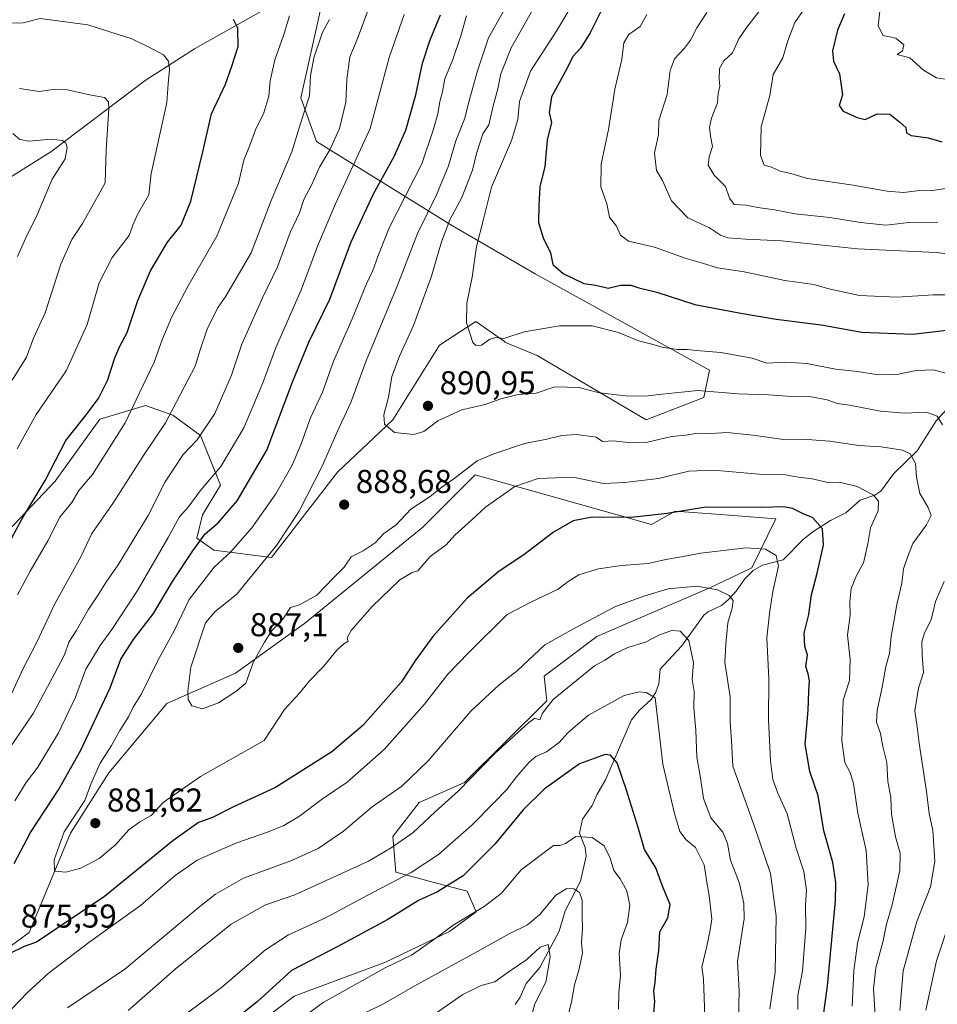
# Model space of a CAD drawing. Units: metres. Extents: x 624504 to 627958, y 4729554 to 4731929.
# Drawn here: x 626240 to 626519, y 4730381 to 4730680 of the extents above; entities that cross this region are included whole.
import ezdxf

# ---------------------------------------------------------------- set-up
doc = ezdxf.new("R2010")
doc.units = ezdxf.units.M
doc.header["$MEASUREMENT"] = 0
for name, color, linetype, lineweight in [('Arbolado forestal CxS', 92, 'Continuous', 0), ('Corriente natural lineal', 142, 'Continuous', 13), ('Cultivos leñosos CxS', 92, 'Continuous', 0), ('Curva de nivel maestra', 30, 'Continuous', 30), ('Curva de nivel normal', 30, 'Continuous', 0), ('Matorral CxS', 135, 'Continuous', 0), ('Punto de cota en terreno', 7, 'Continuous', 0), ('Rótulo de punto de cota en terreno', 7, 'Continuous', 0)]:
    doc.layers.add(name, color=color, linetype=linetype, lineweight=lineweight)
doc.styles.add('Style-Arial', font='txt')

# ---------------------------------------------------------------- blocks, each defined once
blk = doc.blocks.new('*U6')
at = {"layer": 'Arbolado forestal CxS', "color": 92, "linetype": 'Continuous', "lineweight": 0}
for points in [[(626312.6051, 4730375.0585, 849.3691), (626323.8133, 4730383.6053, 848.8841), (626351.4825, 4730393.8489, 847.0322), (626370.9217, 4730403.2437, 846.4436), (626379.0229, 4730409.1707, 846.6293), (626376.3239, 4730415.4525, 849.7735), (626367.3779, 4730417.7635, 853.0133), (626354.5931, 4730421.2437, 858.1668), (626353.6833, 4730432.0197, 862.3481), (626361.6715, 4730442.3893, 863.6484), (626375.4817, 4730448.4643, 861.9974), (626400.4881, 4730473.2079, 861.9648), (626399.6523, 4730480.7359, 864.3317), (626415.6155, 4730492.6967, 864.097), (626450.1487, 4730507.5633, 865.9496), (626462.6907, 4730513.6041, 868.039), (626469.9313, 4730528.4021, 874.2278), (626455.8231, 4730529.5051, 874.8498), (626439.4001, 4730530.7893, 876.3737), (626432.2591, 4730526.7403, 875.2225), (626378.7511, 4730541.7965, 885.1406), (626362.8659, 4730525.9037, 883.6707), (626326.9143, 4730496.6293, 884.1298), (626306.0121, 4730481.5735, 886.3646), (626285.1099, 4730472.3727, 882.9943), (626267.4935, 4730451.3921, 880.8871), (626255.8471, 4730433.0603, 879.745), (626243.3055, 4730402.9485, 876.1939), (626218.4113, 4730384.6949, 873.0907)], [(626233.3435, 4730521.0217, 847.6804), (626251.2711, 4730539.9065, 850.5428), (626264.7573, 4730558.6771, 851.0746), (626265.5463, 4730558.9145, 851.3381), (626278.6165, 4730562.8459, 855.6162), (626286.9445, 4730559.8849, 859.6929), (626295.3523, 4730553.7489, 864.1518), (626301.4511, 4730538.6611, 870.857), (626295.9679, 4730529.6261, 871.8418), (626294.2427, 4730522.5943, 873.1905), (626299.4147, 4730518.9163, 876.9202), (626316.8817, 4730516.7043, 884.7369), (626336.9483, 4730542.6327, 886.8002), (626353.6695, 4730558.5255, 890.2385), (626367.8829, 4730581.1091, 892.8625), (626378.8981, 4730588.3041, 895.4935), (626387.5831, 4730582.2021, 895.4506), (626387.9489, 4730581.9451, 895.3827), (626397.5699, 4730577.9879, 893.935), (626430.5877, 4730558.5251, 888.2558), (626448.1447, 4730565.2159, 890.2301), (626449.8181, 4730573.5809, 893.2643), (626396.9383, 4730602.7449, 898.3878), (626371.8095, 4730617.3419, 890.2695), (626330.5311, 4730642.9561, 861.8878), (626325.7493, 4730656.1727, 858.4345), (626333.1549, 4730689.3965, 858.0523)]]:
    blk.add_polyline3d(points, dxfattribs=at)
blk = doc.blocks.new('5PATER')
at = {"layer": 'Cultivos leñosos CxS', "linetype": 'Continuous', "lineweight": 0}
h = blk.add_hatch(color=51, dxfattribs=at)
edge = h.paths.add_edge_path()
edge.add_ellipse((0, 0), major_axis=(-0.11, -0.111), ratio=0.999422, start_angle=0, end_angle=360)

msp = doc.modelspace()

# ---------------------------------------------------------------- linework, layer by layer
at = {"layer": 'Arbolado forestal CxS', "color": 92, "linetype": 'Continuous', "lineweight": 0}
for points in [[(626333.1549, 4730689.3965, 858.0523), (626325.7493, 4730656.1727, 858.4345), (626330.5311, 4730642.9561, 861.8878), (626371.8095, 4730617.3419, 890.2695), (626396.9383, 4730602.7449, 898.3878), (626449.8181, 4730573.5809, 893.2643), (626448.1447, 4730565.2159, 890.2301), (626430.5877, 4730558.5251, 888.2558), (626397.5699, 4730577.9879, 893.935), (626387.9489, 4730581.9451, 895.3827), (626387.5831, 4730582.2021, 895.4506), (626378.8981, 4730588.3041, 895.4935), (626367.8829, 4730581.1091, 892.8625), (626353.6695, 4730558.5255, 890.2385), (626336.9483, 4730542.6327, 886.8002), (626316.8817, 4730516.7043, 884.7369), (626299.4147, 4730518.9163, 876.9202), (626294.2427, 4730522.5943, 873.1905), (626295.9679, 4730529.6261, 871.8418), (626301.4511, 4730538.6611, 870.857), (626295.3523, 4730553.7489, 864.1518), (626286.9445, 4730559.8849, 859.6929), (626278.6165, 4730562.8459, 855.6162), (626265.5463, 4730558.9145, 851.3381), (626264.7573, 4730558.6771, 851.0746), (626251.2711, 4730539.9065, 850.5428), (626233.3435, 4730521.0217, 847.6804)], [(626218.4113, 4730384.6949, 873.0907), (626243.3055, 4730402.9485, 876.1939), (626255.8471, 4730433.0603, 879.745), (626267.4935, 4730451.3921, 880.8871), (626285.1099, 4730472.3727, 882.9943), (626306.0121, 4730481.5735, 886.3646), (626326.9143, 4730496.6293, 884.1298), (626362.8659, 4730525.9037, 883.6707), (626378.7511, 4730541.7965, 885.1406), (626432.2591, 4730526.7403, 875.2225), (626439.4001, 4730530.7893, 876.3737), (626455.8231, 4730529.5051, 874.8498), (626469.9313, 4730528.4021, 874.2278), (626462.6907, 4730513.6041, 868.039), (626450.1487, 4730507.5633, 865.9496), (626415.6155, 4730492.6967, 864.097), (626399.6523, 4730480.7359, 864.3317), (626400.4881, 4730473.2079, 861.9648), (626375.4817, 4730448.4643, 861.9974), (626361.6715, 4730442.3893, 863.6484), (626353.6833, 4730432.0197, 862.3481), (626354.5931, 4730421.2437, 858.1668), (626367.3779, 4730417.7635, 853.0133), (626376.3239, 4730415.4525, 849.7735), (626379.0229, 4730409.1707, 846.6293), (626370.9217, 4730403.2437, 846.4436), (626351.4825, 4730393.8489, 847.0322), (626323.8133, 4730383.6053, 848.8841), (626312.6051, 4730375.0585, 849.3691)], [(626312.6051, 4730375.0585, 849.3691), (626323.8133, 4730383.6053, 848.8841), (626351.4825, 4730393.8489, 847.0322), (626370.9217, 4730403.2437, 846.4436), (626379.0229, 4730409.1707, 846.6293), (626376.3239, 4730415.4525, 849.7735), (626367.3779, 4730417.7635, 853.0133), (626354.5931, 4730421.2437, 858.1668), (626353.6833, 4730432.0197, 862.3481), (626361.6715, 4730442.3893, 863.6484), (626375.4817, 4730448.4643, 861.9974), (626400.4881, 4730473.2079, 861.9648), (626399.6523, 4730480.7359, 864.3317), (626415.6155, 4730492.6967, 864.097), (626450.1487, 4730507.5633, 865.9496), (626462.6907, 4730513.6041, 868.039), (626469.9313, 4730528.4021, 874.2278), (626455.8231, 4730529.5051, 874.8498), (626439.4001, 4730530.7893, 876.3737), (626432.2591, 4730526.7403, 875.2225), (626378.7511, 4730541.7965, 885.1406), (626362.8659, 4730525.9037, 883.6707), (626326.9143, 4730496.6293, 884.1298), (626306.0121, 4730481.5735, 886.3646), (626285.1099, 4730472.3727, 882.9943), (626267.4935, 4730451.3921, 880.8871), (626255.8471, 4730433.0603, 879.745), (626243.3055, 4730402.9485, 876.1939), (626218.4113, 4730384.6949, 873.0907)], [(626312.6051, 4730375.0585, 849.3691), (626323.8133, 4730383.6053, 848.8841), (626351.4825, 4730393.8489, 847.0322), (626370.9217, 4730403.2437, 846.4436), (626379.0229, 4730409.1707, 846.6293), (626376.3239, 4730415.4525, 849.7735), (626367.3779, 4730417.7635, 853.0133), (626354.5931, 4730421.2437, 858.1668), (626353.6833, 4730432.0197, 862.3481), (626361.6715, 4730442.3893, 863.6484), (626375.4817, 4730448.4643, 861.9974), (626400.4881, 4730473.2079, 861.9648), (626399.6523, 4730480.7359, 864.3317), (626415.6155, 4730492.6967, 864.097), (626450.1487, 4730507.5633, 865.9496), (626462.6907, 4730513.6041, 868.039), (626469.9313, 4730528.4021, 874.2278), (626455.8231, 4730529.5051, 874.8498), (626439.4001, 4730530.7893, 876.3737), (626432.2591, 4730526.7403, 875.2225), (626378.7511, 4730541.7965, 885.1406), (626362.8659, 4730525.9037, 883.6707), (626326.9143, 4730496.6293, 884.1298), (626306.0121, 4730481.5735, 886.3646), (626285.1099, 4730472.3727, 882.9943), (626267.4935, 4730451.3921, 880.8871), (626255.8471, 4730433.0603, 879.745), (626243.3055, 4730402.9485, 876.1939), (626218.4113, 4730384.6949, 873.0907)]]:
    msp.add_polyline3d(points, dxfattribs=at)
at = {"layer": 'Corriente natural lineal', "color": 142, "linetype": 'Continuous', "lineweight": 13}
for points in [[(626357.8301, 4730704.1901, 867.0069), (626314.5301, 4730682.9501, 852.5442), (626293.5301, 4730671.0401, 847.2505), (626278.5701, 4730661.4801, 843.4235), (626249.9501, 4730639.8601, 834.6031), (626215.6401, 4730618.4101, 825.4206), (626188.7801, 4730604.3901, 820.9765), (626155.2001, 4730584.2401, 813.6918), (626141.8401, 4730575.2501, 811.2263), (626118.5101, 4730557.3701, 805.3133), (626096.3001, 4730546.3201, 802.4205), (626092.8601, 4730542.7101, 801.2434), (626087.8001, 4730534.0401, 799.9532), (626085.0201, 4730530.9701, 799.4537), (626076.9101, 4730525.1401, 797.6747), (626066.3801, 4730520.0101, 796.2961), (626052.0601, 4730515.7701, 794.8911), (626042.8701, 4730512.1801, 793.879), (626025.5101, 4730500.8701, 790.8182), (626012.8201, 4730492.9201, 788.7383), (626007.5501, 4730490.7201, 788.0825), (625991.2101, 4730487.6801, 786.6317), (625973.0301, 4730481.5101, 784.1307), (625949.9901, 4730472.7201, 781.7225)], [(626527.378, 4730567.786, 894.7835), (626518.5878, 4730558.2226, 890.0632), (626512.8426, 4730549.0431, 886.4984), (626505.7896, 4730542.2124, 883.0742), (626501.8273, 4730536.8051, 881.1255), (626500.0039, 4730535.5956, 880.5214), (626495.5198, 4730534.1057, 879.3316), (626491.2464, 4730530.2523, 877.4783), (626486.5085, 4730527.9261, 875.837), (626481.2028, 4730524.5015, 873.9049), (626478.3787, 4730522.2203, 872.5792), (626472.1491, 4730516.0399, 870.5352), (626465.9029, 4730514.4042, 868.9034), (626463.1164, 4730512.7933, 867.719), (626460.5613, 4730510.2542, 867.0804), (626457.9657, 4730506.5103, 866.0278), (626455.5346, 4730503.8373, 865.0279), (626453.4445, 4730502.1732, 864.1639), (626449.4351, 4730500.2288, 863.0707), (626448.1294, 4730499.2136, 862.4766), (626441.3723, 4730489.7702, 859.4427), (626434.8043, 4730482.7697, 857.2878), (626434.4638, 4730478.387, 856.1018), (626433.5733, 4730475.8234, 855.6025), (626432.2433, 4730473.7618, 855.1402), (626428.4353, 4730470.2399, 854.283), (626426.1621, 4730467.48, 853.626), (626418.2967, 4730449.2702, 848.5321), (626415.6408, 4730444.7133, 847.269), (626414.2124, 4730441.4113, 846.4565), (626411.3186, 4730437.2949, 845.9646), (626410.3887, 4730433.0764, 845.1704), (626412.1382, 4730428.7203, 844.26), (626412.4261, 4730426.1038, 843.5214), (626410.6946, 4730418.4993, 841.285), (626406.0089, 4730409.5273, 839.6215), (626404.2354, 4730403.3062, 837.9551), (626398.3823, 4730392.2403, 835.213), (626394.2075, 4730387.4023, 834.3938), (626392.3153, 4730383.2992, 833.1586), (626390.8189, 4730381.0898, 832.9143)]]:
    msp.add_polyline3d(points, dxfattribs=at)
at = {"layer": 'Curva de nivel maestra', "color": 30, "linetype": 'Continuous', "lineweight": 30, "flags": 128}
for points, elevation in [([(626238.78, 4730423.8601), (626243.76, 4730433.2101), (626252.26, 4730446.1901), (626259.01, 4730458.2501), (626267.9, 4730477.1601), (626271.16, 4730485.8301), (626274.96, 4730491.8001), (626281.04, 4730499.7301), (626286.82, 4730509.4001), (626292.98, 4730518.7301), (626296.8, 4730523.9101), (626300.7, 4730527.2101), (626306.44, 4730533.9301), (626315.48, 4730549.2801), (626323.38, 4730570.2501), (626328.19, 4730582.0501), (626334.57, 4730595.1301), (626341.08, 4730612.4901), (626347.8, 4730627.0601), (626354.16, 4730638.3901), (626357.71, 4730646.3901), (626360.74, 4730657.0601), (626362.75, 4730666.7101), (626365.02, 4730673.7701), (626368.2, 4730681.3801)], 875), ([(626417.17, 4730682.9801), (626413.61, 4730675.9101), (626410.78, 4730671.3401), (626408.47, 4730668.8601), (626406.02, 4730664.0501), (626401.92, 4730656.5101), (626401.13, 4730651.7801), (626401.92, 4730648.7201), (626400.54, 4730643.3901), (626399.83, 4730635.3901), (626398.3, 4730629.1701), (626397.98, 4730623.5401), (626397.96, 4730618.3901), (626399.35, 4730613.7201), (626401.58, 4730609.1101), (626402.28, 4730605.6201), (626405.45, 4730602.9301), (626411.73, 4730599.9001), (626415.31, 4730599.3001), (626419.04, 4730598.4101), (626422.85, 4730599.3001), (626425.97, 4730599.3001), (626428.37, 4730598.5601), (626433.88, 4730597.2001), (626445.36, 4730593.4801), (626459.36, 4730590.8401), (626470.04, 4730588.9901), (626483.74, 4730587.2701), (626496.03, 4730585.0701), (626511.5, 4730584.4801), (626522.62, 4730585.8001)], 900), ([(626490.83, 4730681.7201), (626488.67, 4730676.7401), (626487.11, 4730670.5101), (626487.43, 4730667.3001), (626489.25, 4730663.4501), (626490.21, 4730657.1101), (626489.18, 4730653.8801), (626490.38, 4730652.1001), (626494.61, 4730650.2301), (626497.12, 4730649.5801), (626500.68, 4730651.3701), (626504.52, 4730651.2301), (626507.59, 4730648.8301), (626509.44, 4730647.2401), (626509.64, 4730645.6101), (626511.02, 4730644.7401), (626516.23, 4730644.0301), (626520.35, 4730642.8001)], 925), ([(626236.48, 4730519.6301), (626241.04, 4730528.1101), (626248.23, 4730540.0301), (626254.49, 4730552.2001), (626260.32, 4730559.5801), (626264.43, 4730564.9401), (626267.1, 4730570.4001), (626269.38, 4730577.3201), (626270.88, 4730580.8601), (626273.09, 4730584.9801), (626276.32, 4730594.7301), (626280.15, 4730603.7301), (626285.3, 4730612.3901), (626289.49, 4730617.6001), (626292.37, 4730624.8601), (626296.03, 4730639.8601), (626298.65, 4730651.3701), (626302.95, 4730660.3901), (626304.82, 4730665.8201), (626306.74, 4730671.8001), (626306.68, 4730677.3001), (626305.4, 4730679.9501)], 850), ([(626484.21, 4730376.3301), (626485.6, 4730386.6701), (626488.06, 4730412.5401), (626488.21, 4730418.0701), (626487.26, 4730424.1101), (626484.5, 4730433.7401), (626482.76, 4730444.4101), (626480.24, 4730451.7401), (626478.83, 4730460.0801), (626479.75, 4730470.2701), (626479.96, 4730476.1701), (626480.16, 4730479.2701), (626479.74, 4730481.3801), (626479.03, 4730483.6401), (626479.6, 4730487.0601), (626478.81, 4730489.8101), (626478.52, 4730493.7501), (626479.99, 4730499.4001), (626480.74, 4730505.3701), (626482.54, 4730511.9701), (626484.45, 4730520.4901), (626484.11, 4730525.4401), (626481.1, 4730528.8001), (626478.41, 4730529.8701), (626475.03, 4730531.5501), (626472.36, 4730532.0601), (626465.69, 4730531.8401), (626448.76, 4730532.0001), (626436.98, 4730530.0801), (626426.07, 4730528.8201), (626414.24, 4730528.9101), (626408.44, 4730527.8601), (626402.48, 4730524.3901), (626393.45, 4730517.5401), (626385.95, 4730512.5801), (626376.31, 4730504.3301), (626365.83, 4730492.7201), (626360.69, 4730485.6701), (626356.28, 4730478.8201), (626344.57, 4730465.7601), (626335.19, 4730457.7301), (626318.15, 4730446.8601), (626305.34, 4730441.0001), (626298.99, 4730437.8401), (626294.71, 4730436.3001), (626286.92, 4730430.7001), (626266.21, 4730413.8501), (626251.78, 4730404.0801), (626245.6, 4730400.0001), (626241.84, 4730398.6401), (626237.3, 4730396.4601)], 875), ([(626432.88, 4730377.2201), (626433.25, 4730381.9601), (626432.96, 4730385.2201), (626433.32, 4730387.7401), (626433.62, 4730391.7601), (626434.42, 4730397.4701), (626434.76, 4730403.0901), (626437.23, 4730407.3901), (626437.89, 4730411.4401), (626435.72, 4730416.4401), (626433.51, 4730422.5601), (626430.09, 4730428.1001), (626428.2, 4730434.7701), (626424.59, 4730446.0601), (626421.82, 4730454.3701), (626419.74, 4730456.6801), (626418.2, 4730456.9401), (626410.4, 4730454.1301), (626399.69, 4730446.4101), (626393.3, 4730440.0801), (626384.7, 4730429.7001), (626375.04, 4730420.1401), (626367.29, 4730415.2401), (626361.55, 4730412.6301), (626352.15, 4730406.8701), (626337, 4730398.6101), (626322.92, 4730391.4101), (626312.58, 4730381.9001), (626299.7, 4730371.6701)], 850)]:
    msp.add_lwpolyline(points, dxfattribs=dict(at, elevation=elevation))
at = {"layer": 'Curva de nivel normal', "color": 30, "linetype": 'Continuous', "lineweight": 0, "flags": 128}
for points, elevation in [([(626392.71, 4730692.0801), (626382.74, 4730674.3901), (626379.37, 4730664.3901), (626376.83, 4730654.9801), (626375.6, 4730650.0401), (626372.82, 4730643.1801), (626370.66, 4730635.5601), (626366.98, 4730626.7801), (626361.23, 4730615.0601), (626355.01, 4730599.0601), (626345.63, 4730576.4001), (626341.01, 4730563.7301), (626336.94, 4730555.0701), (626332.24, 4730544.4601), (626325.3, 4730530.7801), (626318.43, 4730520.3201), (626306.27, 4730505.4401), (626299.78, 4730500.3501), (626296.83, 4730496.8401), (626292.37, 4730483.4001), (626291.49, 4730476.0901), (626291.6, 4730473.5901), (626292.67, 4730471.7201), (626295.93, 4730470.7601), (626300.84, 4730472.5601), (626306.11, 4730476.0001), (626309.06, 4730478.6101), (626311.4, 4730485.0701), (626314.76, 4730490.9601), (626317.12, 4730494.6901), (626320.37, 4730497.9901), (626322.7, 4730501.5601), (626325.37, 4730502.3801), (626330.62, 4730505.2301), (626335.82, 4730510.5901), (626338.99, 4730513.7301), (626341.1, 4730516.9101), (626344.7, 4730518.7101), (626348.37, 4730521.1601), (626351.03, 4730523.9401), (626354.7, 4730526.6501), (626359.2, 4730531.3301), (626365.07, 4730535.2601), (626368.59, 4730538.0101), (626372.22, 4730540.5301), (626379.35, 4730546.0001), (626384.41, 4730548.2001), (626393.71, 4730551.2501), (626400.43, 4730552.6601), (626404.98, 4730553.6901), (626409.44, 4730554.0201), (626415.41, 4730553.2501), (626417.37, 4730551.9001), (626420.71, 4730552.1201), (626425.1, 4730551.6501), (626431.04, 4730551.7501), (626438.31, 4730553.3801), (626442.64, 4730553.7901), (626446.2, 4730554.4001), (626450.48, 4730554.3701), (626455.09, 4730554.5901), (626463.12, 4730553.8301), (626471.55, 4730552.5901), (626479.48, 4730552.5301), (626486.3, 4730552.0201), (626495.11, 4730550.6701), (626501.88, 4730550.3001), (626505.19, 4730549.7501), (626508.4, 4730549.3001), (626510.69, 4730548.1201), (626512.35, 4730545.2401), (626512.65, 4730541.1601), (626513.7, 4730536.1201), (626516.21, 4730531.8301), (626517.06, 4730529.4001), (626515.66, 4730526.5701), (626511.55, 4730520.9801), (626509.89, 4730516.8301), (626508.7, 4730513.2701), (626508.18, 4730508.9501), (626506.65, 4730502.3901), (626504.95, 4730492.7501), (626504.46, 4730487.5301), (626503.35, 4730483.6001), (626502.37, 4730477.8601), (626500.7, 4730470.2901), (626500.52, 4730466.7001), (626501.72, 4730463.3301), (626502.48, 4730459.3001), (626503.64, 4730454.4501), (626503.97, 4730448.7001), (626504.84, 4730443.8801), (626505.09, 4730438.8201), (626506.23, 4730431.9701), (626507.73, 4730426.9801), (626507.58, 4730421.7001), (626505.26, 4730411.3201), (626503.56, 4730405.4701), (626502.54, 4730400.4101), (626500.3, 4730392.1801), (626499.61, 4730385.8101), (626500.1, 4730377.8401)], 885), ([(626520.52, 4730556.9601), (626518.97, 4730559.6401), (626515.65, 4730560.8501), (626508.99, 4730560.5201), (626501.68, 4730561.1601), (626492.35, 4730562.9301), (626488.55, 4730563.4101), (626485.5, 4730564.5801), (626480.22, 4730565.5801), (626473.36, 4730565.6301), (626467.78, 4730566.1001), (626458.49, 4730566.3501), (626446.31, 4730567.3501), (626434.5, 4730566.1901), (626430.39, 4730565.6201), (626424.36, 4730565.7401), (626416.49, 4730566.7201), (626410.16, 4730568.2701), (626402.9, 4730568.4601), (626397.2, 4730566.5801), (626391.75, 4730566.1301), (626386.46, 4730564.8401), (626381.7, 4730563.1701), (626374.63, 4730561.5001), (626367.36, 4730558.1801), (626363.1, 4730554.9501), (626360.13, 4730554.0101), (626354.27, 4730554.6201), (626351.22, 4730557.1801), (626351.03, 4730560.0401), (626352.36, 4730565.3901), (626353.42, 4730571.6801), (626355.7, 4730577.8101), (626360.02, 4730587.0701), (626365.46, 4730602.0301), (626368.45, 4730612.5201), (626370.99, 4730619.1401), (626374.67, 4730625.9801), (626377.89, 4730634.2201), (626379.07, 4730639.3001), (626381.02, 4730645.3001), (626382.89, 4730648.0401), (626384.09, 4730653.3901), (626385.59, 4730658.9701), (626386.54, 4730663.4901), (626389.6, 4730671.3201), (626397.03, 4730684.4601)], 890), ([(626524.14, 4730571.9501), (626517.85, 4730573.6401), (626512.59, 4730573.4901), (626507.2, 4730572.3001), (626501.08, 4730572.1201), (626494.76, 4730573.1001), (626488.04, 4730573.8301), (626479.36, 4730575.5301), (626472.66, 4730576.0101), (626467.2, 4730575.7201), (626462.77, 4730577.1501), (626453.25, 4730578.9601), (626445.8, 4730579.5101), (626443.09, 4730579.8401), (626440.12, 4730579.8401), (626435.36, 4730580.5201), (626432.36, 4730581.4401), (626428.32, 4730582.4301), (626422.19, 4730585.0001), (626414.25, 4730586.9601), (626404.32, 4730587.0301), (626393.62, 4730585.1901), (626387.38, 4730583.2001), (626384.96, 4730583.4301), (626383.13, 4730582.9801), (626380.67, 4730581.1101), (626378.9, 4730581.0601), (626378.04, 4730581.9501), (626376.08, 4730587.9201), (626376.22, 4730593.8901), (626377.75, 4730601.7301), (626379.06, 4730611.0601), (626381.2, 4730619.3901), (626383.71, 4730629.1001), (626389.69, 4730643.2501), (626391.66, 4730649.6201), (626392.17, 4730655.1201), (626395.47, 4730664.2901), (626403.53, 4730676.5901), (626408.74, 4730685.4401)], 895), ([(626346.27, 4730682.9401), (626342.9, 4730673.9301), (626340.65, 4730668.6101), (626339.76, 4730661.7201), (626339.45, 4730654.8901), (626337.56, 4730646.8601), (626334.61, 4730640.4401), (626331.41, 4730635.2001), (626329.03, 4730629.7201), (626326.71, 4730625.3901), (626325.36, 4730621.2701), (626322.55, 4730615.3401), (626318.72, 4730604.9601), (626314.13, 4730595.4901), (626307.89, 4730581.4301), (626304.77, 4730572.0701), (626299.66, 4730560.4001), (626294.33, 4730552.3701), (626290.13, 4730547.9601), (626284.66, 4730539.7101), (626279.46, 4730529.4201), (626270.38, 4730514.4701), (626266.57, 4730509.1501), (626264.45, 4730505.6501), (626261.24, 4730500.8001), (626257.58, 4730494.4001), (626255.36, 4730491.0101), (626254.1, 4730487.1801), (626251.16, 4730481.5601), (626244.58, 4730469.3801), (626237.51, 4730458.9601)], 865), ([(626357.13, 4730681.4701), (626352.65, 4730668.3901), (626346.85, 4730646.9001), (626336.35, 4730624.0701), (626330.83, 4730611.1801), (626326.04, 4730598.0901), (626318.12, 4730580.1501), (626314.28, 4730569.7301), (626308.49, 4730556.0701), (626301.51, 4730544.2801), (626295.28, 4730536.9101), (626291.55, 4730531.9401), (626288.92, 4730529.0701), (626285.56, 4730522.7301), (626276.19, 4730506.7301), (626268.4, 4730494.8601), (626264.84, 4730490.0401), (626260.54, 4730482.8601), (626257.41, 4730474.3001), (626252.26, 4730463.4701), (626245.92, 4730453.0701), (626242.42, 4730448.4601), (626239.04, 4730442.8201)], 870), ([(626430.78, 4730681.5001), (626428.74, 4730677.8001), (626425.36, 4730675.3901), (626423.8, 4730672.9001), (626423.23, 4730667.7801), (626421.09, 4730658.7901), (626419.2, 4730646.5601), (626416.99, 4730636.0201), (626416.83, 4730629.2001), (626418.66, 4730624.0201), (626419.49, 4730619.9601), (626421.65, 4730617.2301), (626422.8, 4730614.4801), (626425.2, 4730612.7201), (626433.12, 4730610.8801), (626442.7, 4730607.4201), (626447.68, 4730606.0401), (626452.28, 4730604.6401), (626460.37, 4730603.4201), (626472.72, 4730600.8101), (626481.5, 4730599.5701), (626486.09, 4730598.2401), (626495.32, 4730596.2201), (626506.8, 4730595.7301), (626517.69, 4730596.4601), (626524.71, 4730596.4301)], 905), ([(626533, 4730607.4101), (626518.66, 4730609.2701), (626494.7, 4730610.4101), (626471.72, 4730612.8301), (626460.86, 4730613.2801), (626455.43, 4730613.6701), (626453.16, 4730614.4701), (626449.81, 4730616.7401), (626443.22, 4730619.7601), (626438.28, 4730624.9601), (626435.57, 4730631.1101), (626433.79, 4730634.1601), (626433.17, 4730639.3701), (626434.39, 4730645.0901), (626434.42, 4730649.2801), (626436.99, 4730657.1801), (626437.86, 4730664.4701), (626439.19, 4730668.0601), (626442.26, 4730671.2201), (626444.11, 4730673.7401), (626445.96, 4730677.3901), (626448.99, 4730682.0601)], 910), ([(626519.14, 4730618.5101), (626510.37, 4730618.4101), (626503.4, 4730617.5401), (626495.68, 4730618.3401), (626486.35, 4730619.8401), (626475.84, 4730621.0201), (626469.53, 4730622.1601), (626464.53, 4730622.8901), (626460.95, 4730623.6601), (626457.27, 4730623.8201), (626455.89, 4730625.7201), (626454.73, 4730629.3001), (626451.23, 4730632.7701), (626449.46, 4730635.7401), (626449.71, 4730638.3301), (626450.69, 4730641.4001), (626450.14, 4730644.5801), (626449.85, 4730647.2701), (626450.46, 4730650.0601), (626452.21, 4730654.7201), (626452.48, 4730657.4701), (626452.92, 4730659.7001), (626452.72, 4730661.7501), (626452.88, 4730665.0601), (626454.16, 4730667.4001), (626456.78, 4730669.8901), (626458.75, 4730674.0601), (626461.12, 4730677.6601), (626465.4, 4730683.1001)], 915), ([(626478.77, 4730683.4401), (626475.73, 4730679.0601), (626473.56, 4730673.5401), (626472.08, 4730668.3201), (626469.2, 4730663.2501), (626468.13, 4730656.8801), (626465.46, 4730647.4001), (626465.28, 4730638.7201), (626466.43, 4730635.7301), (626468.68, 4730635.1401), (626471.29, 4730633.9901), (626474.51, 4730633.2101), (626479.61, 4730631.7001), (626493.43, 4730629.6801), (626503.75, 4730627.8301), (626508.7, 4730627.5101), (626512.72, 4730628.0101), (626517.55, 4730628.0801), (626524.82, 4730629.2001)], 920), ([(626501.64, 4730683.4301), (626501, 4730678.0901), (626502.5, 4730675.1201), (626506.34, 4730674.3101), (626508.84, 4730672.2601), (626508.42, 4730670.4101), (626506.79, 4730669.3401), (626510.68, 4730668.3201), (626514.76, 4730664.6301), (626518.74, 4730662.2401), (626521.32, 4730661.9101)], 930), ([(626233.89, 4730678.7901), (626241.56, 4730678.9701), (626246.7, 4730680.2501), (626261.13, 4730678.3801), (626274.49, 4730674.0901), (626280.68, 4730671.0901), (626284.13, 4730669.2401), (626285.59, 4730667.3701), (626285.94, 4730664.8201), (626285.52, 4730660.4401), (626285.12, 4730654.8201), (626282.23, 4730641.3901), (626280.4, 4730633.2801), (626279.7, 4730626.7401), (626276.2, 4730620.7801), (626274.83, 4730617.5201), (626273.67, 4730614.3901), (626268.5, 4730607.7201), (626264.61, 4730600.0601), (626260.92, 4730587.4001), (626254.55, 4730573.4001), (626245.42, 4730560.0701), (626239.74, 4730549.7301)], 845), ([(626237.54, 4730474.4101), (626241.46, 4730482.8501), (626245.52, 4730490.8501), (626251.06, 4730502.4801), (626259.05, 4730516.9301), (626262.39, 4730524.0301), (626268.74, 4730533.0701), (626278.01, 4730547.6201), (626284.72, 4730557.5901), (626293.77, 4730574.7501), (626295.23, 4730579.7301), (626297.4, 4730586.0301), (626300.47, 4730592.4001), (626302.99, 4730596.0501), (626310.67, 4730609.1901), (626316.81, 4730625.0101), (626323.07, 4730639.8001), (626325.68, 4730648.3801), (626328.38, 4730656.7701), (626328.74, 4730662.9101), (626329.74, 4730668.3501), (626332.35, 4730676.1501), (626334.53, 4730679.9601)], 860), ([(626239.84, 4730505.4001), (626243.61, 4730512.6001), (626249.03, 4730521.7901), (626252.67, 4730528.9101), (626256.28, 4730533.4001), (626258.46, 4730537.0701), (626262.56, 4730541.9401), (626272.48, 4730557.5401), (626281.29, 4730576.0301), (626283.71, 4730582.7701), (626286.5, 4730589.5701), (626291.63, 4730599.1101), (626300.26, 4730614.2501), (626306.84, 4730630.3301), (626308.51, 4730637.2801), (626310.18, 4730641.5601), (626312.02, 4730646.4401), (626314.58, 4730651.6001), (626316.04, 4730656.7301), (626316.5, 4730661.3601), (626317.95, 4730667.6801), (626320.54, 4730675.1601), (626322.4, 4730681.0801)], 855), ([(626376.05, 4730681.0501), (626374.36, 4730675.0401), (626371.92, 4730667.7801), (626369.51, 4730662.0001), (626368.81, 4730657.9701), (626368.02, 4730655.1001), (626367.37, 4730651.3901), (626366.06, 4730646.6701), (626362.52, 4730636.1901), (626352.56, 4730616.7601), (626349.14, 4730608.0801), (626347.6, 4730603.8201), (626345.7, 4730599.7301), (626341.37, 4730589.1301), (626335.8, 4730576.5301), (626332.38, 4730566.9201), (626328.7, 4730559.1301), (626325.92, 4730551.1901), (626323.12, 4730544.7601), (626318.17, 4730536.0201), (626310.9, 4730525.7401), (626304.47, 4730518.3601), (626299.52, 4730513.7401), (626291.91, 4730503.9901), (626287.46, 4730494.6301), (626282.14, 4730485.0101), (626277.46, 4730475.3001), (626274.92, 4730471.3201), (626273.44, 4730468.3101), (626270.89, 4730464.2401), (626268.37, 4730459.6201), (626264.86, 4730454.3301), (626262.01, 4730447.9401), (626260.2, 4730442.9601), (626253.98, 4730433.4401), (626250.9, 4730424.9601), (626251.06, 4730421.5201), (626254.43, 4730421.2401), (626258.98, 4730422.3801), (626264.54, 4730425.3401), (626269.56, 4730429.5501), (626273.6, 4730434.0101), (626276.88, 4730436.4901), (626280.37, 4730438.4101), (626283.98, 4730442.3201), (626295.34, 4730450.2701), (626314.7, 4730461.1501), (626320.84, 4730470.5801), (626325.24, 4730475.4101), (626328.49, 4730479.3901), (626332.71, 4730483.6501), (626336.76, 4730488.5801), (626338.8, 4730490.5301), (626340.19, 4730491.2901), (626339.88, 4730492.3101), (626341.11, 4730494.5601), (626347.33, 4730501.7701), (626355.82, 4730509.9401), (626359.57, 4730512.1901), (626361.32, 4730512.6101), (626365.05, 4730516.9901), (626369.89, 4730520.5501), (626372.5, 4730523.5201), (626376.54, 4730527.0901), (626381.81, 4730531.9901), (626390.72, 4730538.2801), (626397.87, 4730540.6501), (626408.36, 4730541.0901), (626417.69, 4730539.1601), (626424.02, 4730539.4601), (626434.32, 4730540.6801), (626443.57, 4730542.9001), (626451.06, 4730543.1601), (626464.81, 4730541.9601), (626472.78, 4730541.7801), (626476.8, 4730541.1101), (626480.95, 4730540.5501), (626485.74, 4730539.4501), (626489.28, 4730539.5401), (626494.62, 4730538.2301), (626499.51, 4730535.6801), (626501.15, 4730533.7701), (626500.99, 4730530.8301), (626498.7, 4730525.7301), (626497.84, 4730520.9001), (626496.52, 4730515.0501), (626494.44, 4730511.2301), (626492.79, 4730507.3401), (626492.46, 4730503.2001), (626492.55, 4730499.1901), (626491.75, 4730493.1101), (626492.51, 4730485.7401), (626492.31, 4730479.4101), (626490.42, 4730473.4101), (626489.95, 4730461.0901), (626490.92, 4730454.4901), (626492.53, 4730451.4701), (626493.5, 4730448.0901), (626494.89, 4730439.0801), (626497.34, 4730427.7401), (626498.03, 4730417.4101), (626496.79, 4730407.7401), (626494.72, 4730399.5501), (626493.64, 4730391.4101), (626493.1, 4730380.5001)], 880), ([(626240.36, 4730659.0501), (626246.37, 4730658.1001), (626250.63, 4730658.7001), (626254.99, 4730658.5801), (626261.61, 4730657.1301), (626266.16, 4730656.2601), (626267.38, 4730654.9601), (626267.48, 4730652.8801), (626266.75, 4730640.3901), (626266.42, 4730630.3901), (626263.32, 4730624.7201), (626259.53, 4730618.0601), (626256.31, 4730613.1801), (626253, 4730605.7601), (626248.22, 4730590.9901), (626244.66, 4730583.2701), (626242.57, 4730577.5001), (626238.21, 4730570.4701)], 840), ([(626238.36, 4730645.3901), (626240.54, 4730643.5601), (626243.29, 4730643.0701), (626250.02, 4730643.6501), (626253.45, 4730643.2901), (626254.43, 4730642.4801), (626254.89, 4730641.1301), (626254.28, 4730637.6701), (626250.35, 4730631.5201), (626245.72, 4730620.6701), (626242.3, 4730613.7201), (626239.8, 4730608.0601)], 835), ([(626235.75, 4730377.3001), (626242.81, 4730384.7401), (626249.13, 4730390.4301), (626261.47, 4730399.8201), (626277.13, 4730411.1001), (626287.64, 4730420.2401), (626294.37, 4730424.8501), (626306.03, 4730430.0101), (626315.69, 4730433.3601), (626320.67, 4730435.4201), (626325.36, 4730438.1901), (626332.41, 4730443.4301), (626339.88, 4730448.5001), (626351.06, 4730458.4201), (626363.35, 4730472.2401), (626370.36, 4730481.3101), (626376.79, 4730487.8801), (626388.4, 4730499.4001), (626395.83, 4730503.2101), (626403.94, 4730507.0701), (626406.98, 4730509.4001), (626410.21, 4730511.4001), (626416.1, 4730513.2401), (626423.13, 4730514.2801), (626431.19, 4730514.8801), (626436.56, 4730516.0601), (626440.69, 4730516.7601), (626447.15, 4730518.0101), (626460.86, 4730519.6401), (626466.83, 4730519.2001), (626470.03, 4730517.3001), (626470.76, 4730514.0401), (626469.08, 4730506.3501), (626468.16, 4730500.5501), (626467.19, 4730492.3601), (626467.82, 4730479.8601), (626467.69, 4730467.4801), (626468.32, 4730455.0001), (626469.05, 4730449.3601), (626470.6, 4730445.2001), (626473.37, 4730438.9001), (626476.18, 4730428.5301), (626478.5, 4730421.4101), (626479.22, 4730415.7401), (626478.93, 4730411.1901), (626479.1, 4730404.2401), (626478.04, 4730391.2001), (626476.68, 4730383.7401), (626476.67, 4730379.5801)], 870), ([(626255, 4730380.0801), (626272.34, 4730391.7401), (626294.6, 4730410.4101), (626299.85, 4730414.5201), (626308.39, 4730419.3501), (626322.76, 4730424.6101), (626331.03, 4730428.3701), (626338.79, 4730433.7001), (626347.49, 4730441.0401), (626356.47, 4730447.2701), (626364.44, 4730454.9801), (626377.36, 4730470.0201), (626386.02, 4730478.0401), (626391.57, 4730482.4001), (626399.87, 4730490.2501), (626409.48, 4730495.6101), (626421.25, 4730501.8701), (626429.89, 4730504.9401), (626437.26, 4730507.1601), (626446.02, 4730508.0201), (626452.29, 4730506.8501), (626455.84, 4730505.1301), (626456.99, 4730503.7001), (626456.69, 4730501.3401), (626455.37, 4730496.8301), (626454.79, 4730490.4301), (626454.48, 4730484.8601), (626456.07, 4730474.4601), (626456.13, 4730466.8501), (626456.47, 4730461.0601), (626456.91, 4730453.4101), (626463.52, 4730435.0801), (626468.37, 4730420.8301), (626470.05, 4730407.8201), (626469.77, 4730390.9101), (626468.16, 4730379.7601)], 865), ([(626507.59, 4730379.2701), (626508.56, 4730391.2601), (626512.78, 4730406.2501), (626516.88, 4730416.7401), (626518.26, 4730424.4101), (626517.59, 4730434.0001), (626516.49, 4730439.0501), (626515.72, 4730445.7401), (626513.51, 4730460.4001), (626512.78, 4730465.9801), (626512.13, 4730470.2201), (626513.29, 4730477.1001), (626514.74, 4730481.8301), (626514.37, 4730487.0701), (626514.29, 4730491.1001), (626515.07, 4730493.8701), (626517.06, 4730497.7701), (626518.38, 4730503.4001), (626521.09, 4730509.4001)], 890), ([(626458.63, 4730376.4101), (626458.82, 4730385.2501), (626458.28, 4730394.0901), (626459.46, 4730401.2501), (626460.32, 4730407.0801), (626460.24, 4730411.7401), (626458.89, 4730417.7401), (626456.25, 4730424.8801), (626455.34, 4730429.9001), (626453.86, 4730433.3901), (626450.26, 4730437.7001), (626447.97, 4730443.5301), (626447.13, 4730449.8801), (626445.97, 4730456.0801), (626445.72, 4730464.3001), (626445.04, 4730471.1201), (626445.2, 4730476.0201), (626444.61, 4730479.6901), (626444.98, 4730484.7801), (626443.58, 4730491.5001), (626440.88, 4730494.3401), (626438.36, 4730494.5601), (626434.69, 4730493.2001), (626430.36, 4730490.9601), (626425.02, 4730489.4301), (626420.96, 4730487.4901), (626418.1, 4730485.5101), (626414.96, 4730483.8601), (626402.37, 4730473.6301), (626399.11, 4730469.5001), (626398.31, 4730467.4101), (626396.8, 4730467.9601), (626395, 4730466.6801), (626384.69, 4730457.2601), (626373.69, 4730445.9301), (626366.58, 4730439.5001), (626359.92, 4730433.2401), (626353.26, 4730428.6401), (626346.37, 4730424.5701), (626324, 4730414.3301), (626314.87, 4730411.2201), (626304.62, 4730405.4301), (626287.7, 4730391.8201), (626273.43, 4730379.2001)], 860), ([(626448.41, 4730377.4101), (626448.03, 4730388.8701), (626447.45, 4730392.3801), (626449.06, 4730398.7501), (626449.97, 4730403.1301), (626450.58, 4730406.9401), (626449.76, 4730414.1601), (626448.97, 4730418.2001), (626448.16, 4730423.4401), (626445.53, 4730428.6601), (626442.79, 4730431.0601), (626440.78, 4730433.5601), (626439.19, 4730439.0501), (626435.66, 4730453.9601), (626433.35, 4730474.0701), (626430.56, 4730475.7101), (626428.53, 4730475.9501), (626423.95, 4730474.8201), (626413.15, 4730468.8801), (626409.13, 4730465.5401), (626406.78, 4730463.4601), (626404.28, 4730460.6601), (626400.4, 4730457.7701), (626397.14, 4730456.3001), (626395.1, 4730454.6201), (626391.21, 4730450.1801), (626388.36, 4730446.2901), (626384.36, 4730442.3001), (626377.69, 4730435.4901), (626367.62, 4730426.5601), (626359.3, 4730421.0801), (626347.49, 4730414.9601), (626333.25, 4730407.3501), (626322.03, 4730402.2201), (626315.03, 4730397.6701), (626301.7, 4730386.2601), (626285.03, 4730373.7401)], 855), ([(626318.42, 4730371.2101), (626332.58, 4730381.6401), (626351.42, 4730392.1601), (626359.36, 4730396.0601), (626366.02, 4730400.6301), (626372.05, 4730405.1401), (626381.48, 4730410.8001), (626386.55, 4730414.7801), (626392.69, 4730421.8901), (626402.48, 4730429.3401), (626404.36, 4730429.2701), (626406.08, 4730429.9101), (626409.22, 4730432.0501), (626414.26, 4730431.7801), (626417.82, 4730429.2001), (626419.64, 4730425.4101), (626420.8, 4730421.7501), (626422.74, 4730419.1501), (626424.73, 4730415.5801), (626425.65, 4730411.2101), (626424.92, 4730405.9001), (626423.02, 4730400.6701), (626422.38, 4730396.5401), (626422.78, 4730389.9601), (626422.34, 4730384.6201), (626422.24, 4730379.6301)], 845), ([(626340.17, 4730376.0201), (626351.13, 4730381.3801), (626361.15, 4730387.1501), (626380.32, 4730397.6001), (626388.99, 4730402.4801), (626394.59, 4730405.2601), (626398.35, 4730408.4101), (626403.22, 4730414.2401), (626406.53, 4730416.2201), (626408.65, 4730416.1401), (626410.33, 4730415.0701), (626411.22, 4730412.7501), (626411.14, 4730408.0701), (626411.31, 4730404.0301), (626410.99, 4730399.8801), (626411.25, 4730396.6701), (626410.21, 4730391.4401), (626408.81, 4730387.0001), (626407.91, 4730381.7401), (626406.86, 4730377.4101)], 840), ([(626515.44, 4730379.3401), (626518.75, 4730394.3101), (626524.93, 4730412.7801)], 895), ([(626364.36, 4730376.7101), (626374.97, 4730384.0601), (626380.48, 4730386.8601), (626384.7, 4730387.9801), (626389.04, 4730391.1101), (626394.36, 4730394.7401), (626398.46, 4730398.4701), (626400.91, 4730399.2401), (626401.44, 4730395.4801), (626400.17, 4730387.8401), (626396.83, 4730381.2101), (626395.4, 4730376.1201)], 835)]:
    msp.add_lwpolyline(points, dxfattribs=dict(at, elevation=elevation))
at = {"layer": 'Matorral CxS', "color": 135, "linetype": 'Continuous', "lineweight": 0}
msp.add_polyline3d([(626333.1549, 4730689.3965, 858.0523), (626325.7493, 4730656.1727, 858.4345), (626330.5311, 4730642.9561, 861.8878), (626371.8095, 4730617.3419, 890.2695), (626396.9383, 4730602.7449, 898.3878), (626449.8181, 4730573.5809, 893.2643), (626448.1447, 4730565.2159, 890.2301), (626430.5877, 4730558.5251, 888.2558), (626397.5699, 4730577.9879, 893.935), (626387.9489, 4730581.9451, 895.3827), (626387.5831, 4730582.2021, 895.4506), (626378.8981, 4730588.3041, 895.4935), (626367.8829, 4730581.1091, 892.8625), (626353.6695, 4730558.5255, 890.2385), (626336.9483, 4730542.6327, 886.8002), (626316.8817, 4730516.7043, 884.7369), (626299.4147, 4730518.9163, 876.9202), (626294.2427, 4730522.5943, 873.1905), (626295.9679, 4730529.6261, 871.8418), (626301.4511, 4730538.6611, 870.857), (626295.3523, 4730553.7489, 864.1518), (626286.9445, 4730559.8849, 859.6929), (626278.6165, 4730562.8459, 855.6162), (626265.5463, 4730558.9145, 851.3381), (626264.7573, 4730558.6771, 851.0746), (626251.2711, 4730539.9065, 850.5428), (626233.3435, 4730521.0217, 847.6804)], dxfattribs=at)
msp.add_polyline3d([(626333.1549, 4730689.3965, 858.0523), (626325.7493, 4730656.1727, 858.4345), (626330.5311, 4730642.9561, 861.8878), (626371.8095, 4730617.3419, 890.2695), (626396.9383, 4730602.7449, 898.3878), (626449.8181, 4730573.5809, 893.2643), (626448.1447, 4730565.2159, 890.2301), (626430.5877, 4730558.5251, 888.2558), (626397.5699, 4730577.9879, 893.935), (626387.9489, 4730581.9451, 895.3827), (626387.5831, 4730582.2021, 895.4506), (626378.8981, 4730588.3041, 895.4935), (626367.8829, 4730581.1091, 892.8625), (626353.6695, 4730558.5255, 890.2385), (626336.9483, 4730542.6327, 886.8002), (626316.8817, 4730516.7043, 884.7369), (626299.4147, 4730518.9163, 876.9202), (626294.2427, 4730522.5943, 873.1905), (626295.9679, 4730529.6261, 871.8418), (626301.4511, 4730538.6611, 870.857), (626295.3523, 4730553.7489, 864.1518), (626286.9445, 4730559.8849, 859.6929), (626278.6165, 4730562.8459, 855.6162), (626265.5463, 4730558.9145, 851.3381), (626264.7573, 4730558.6771, 851.0746), (626251.2711, 4730539.9065, 850.5428), (626233.3435, 4730521.0217, 847.6804)], dxfattribs=at)

# ---------------------------------------------------------------- block references
at = {"layer": 'Arbolado forestal CxS', "color": 92, "linetype": 'Continuous', "lineweight": 0}
msp.add_blockref('*U6', (0, 0), dxfattribs=at)
at = {"layer": 'Punto de cota en terreno', "color": 7, "linetype": 'Continuous', "lineweight": 0, "xscale": 10, "yscale": 10, "zscale": 10}
for p in [(626364.38, 4730562.72, 890.95), (626338.95, 4730532.75, 888.68), (626306.79, 4730489.28, 887.1), (626263.42, 4730436.08, 881.62)]:
    msp.add_blockref('5PATER', p, dxfattribs=at)

# ---------------------------------------------------------------- texts
at = {"layer": 'Rótulo de punto de cota en terreno', "color": 7, "linetype": 'Continuous', "lineweight": 0, "style": 'Style-Arial'}
for s, p in [('890,95', (626367.9078, 4730566.2478)), ('888,68', (626342.4778, 4730536.2778)), ('887,1', (626310.3178, 4730492.8078)), ('881,62', (626266.9478, 4730439.6078)), ('875,59', (626240.7678, 4730404.3978))]:
    msp.add_text(s, height=7, dxfattribs=at).set_placement(p)

doc.saveas('drawing.dxf')
